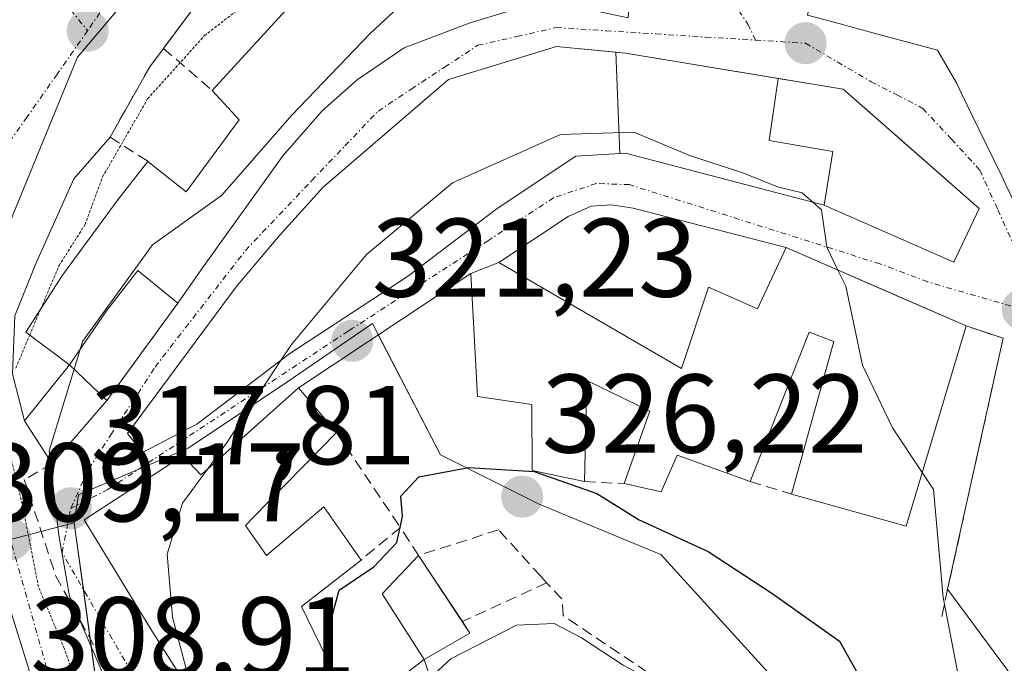
# Model space of a CAD drawing. Units: metres. Extents: x 608093 to 611562, y 4687629 to 4689997.
# Drawn here: x 610530 to 610618, y 4687937 to 4687994 of the extents above; entities that cross this region are included whole.
import ezdxf
from ezdxf.enums import TextEntityAlignment as Align

# ---------------------------------------------------------------- set-up
doc = ezdxf.new("R2010")
doc.units = ezdxf.units.M
doc.header["$MEASUREMENT"] = 0
for name, pattern in [('TRAZO_Y_PUNTO', [1, 0.5, -0.25, 0, -0.25]), ('TRAZOS2', [0.375, 0.25, -0.125]), ('TRAZOSX2', [1.5, 1, -0.5])]:
    doc.linetypes.add(name, pattern=pattern)
for name, color, linetype, lineweight in [('Carátula', 7, 'Continuous', 5), ('Corriente natural lineal', 142, 'Continuous', 13), ('Curva de nivel maestra', 36, 'Continuous', 30), ('Curva de nivel normal', 36, 'Continuous', 0), ('Curva de nivel normal depresión', 36, 'TRAZOS2', 0), ('Edificación', 1, 'Continuous', 13), ('Edificación Cxs', 1, 'Continuous', 13), ('Elemento construido', 1, 'Continuous', 0), ('Muro lineal', 1, 'TRAZOSX2', 13), ('Núcleo urbano', 19, 'Continuous', 0), ('Núcleo urbano CxS', 19, 'Continuous', 0), ('Obra de contención lineal', 1, 'TRAZOSX2', 13), ('Punto de cota en terreno', 7, 'Continuous', 0), ('Rótulo de punto de cota en terreno', 19, 'Continuous', 0), ('Suelo desnudo', 252, 'Continuous', 0), ('Suelo desnudo CxS', 43, 'Continuous', 0), ('Vía urbana Cxs', 5, 'Continuous', 0), ('Vía urbana eje', 5, 'TRAZO_Y_PUNTO', 0)]:
    doc.layers.add(name, color=color, linetype=linetype, lineweight=lineweight)
doc.styles.add('Arial', font='txt', dxfattribs={"height": 0.2})

# ---------------------------------------------------------------- blocks, each defined once
blk = doc.blocks.new('5PATER')
at = {"layer": 'Carátula', "linetype": 'Continuous', "lineweight": 5}
h = blk.add_hatch(color=250, dxfattribs=at)
edge = h.paths.add_edge_path()
edge.add_ellipse((0.002, 0.008), major_axis=(-1.326, -1.344), ratio=0.999422, start_angle=0, end_angle=360)
blk = doc.blocks.new('*U216')
at = {"layer": 'Vía urbana Cxs', "color": 5, "linetype": 'Continuous', "lineweight": 0}
for points in [[(610528.15, 4688006.78, 308.953), (610532.53, 4688003.11, 308.264), (610535.32, 4688000.12, 307.847), (610540.921, 4688005.403, 308.051), (610543.05, 4688007.41, 308.313), (610547.06, 4688009.69, 307.905), (610547.568, 4688010.014, 307.957), (610554.653, 4688014.523, 308.299), (610560.73, 4688018.39, 312.279), (610562.641, 4688016.7, 310.751), (610566.44, 4688013.34, 311.517), (610556.98, 4688007.33, 307.91), (610550.64, 4688001.02, 308.772), (610546.32, 4687996.21, 308.913), (610542.92, 4687991.63, 308.845), (610541.69, 4687989.98, 308.707), (610538.14, 4687983.68, 309.767), (610534.901, 4687979.952, 309.013), (610531.409, 4687972.226, 309.039), (610529.61, 4687967.675, 309.558)], [(610529.398, 4687962.49, 310.955), (610530.46, 4687958.27, 312.15), (610532.96, 4687954.43, 314.759), (610537.85, 4687960.09, 317.383), (610544.19, 4687968.8, 317.546), (610546.42, 4687971.98, 316.949), (610553.6, 4687982.01, 315.777), (610557.12, 4687986.05, 315.819), (610560.26, 4687988.8, 316.046), (610564.47, 4687991.67, 315.84), (610570.3, 4687993.89, 316.25), (610573.73, 4687994.94, 316.226)], [(610600.6, 4687994.62, 315.735), (610603.53, 4687993.831, 315.921), (610606.149, 4687993.126, 316.054), (610612.26, 4687991.48, 316.083), (610613.98, 4687988.48, 316.364), (610614.196, 4687988.035, 316.383), (610614.379, 4687987.659, 316.401), (610616, 4687984.324, 316.594), (610618.01, 4687980.19, 316.732), (610618.388, 4687979.402, 316.772)], [(610625.6, 4687926.37, 317.439), (610613.17, 4687943.19, 319.494), (610618.14, 4687965.67, 317.542), (610614.82, 4687966.77, 317.978), (610608.837, 4687969.378, 318.989), (610598.69, 4687973.8, 320.298), (610585, 4687977.32, 321.608), (610583.05, 4687977.62, 321.732), (610581.23, 4687977.51, 321.885), (610579.16, 4687976.58, 322.13), (610572.96, 4687972.46, 322.658), (610570.44, 4687971.48, 322.568), (610555.01, 4687961.21, 321.109), (610546.82, 4687953.919, 319.816), (610546.26, 4687953.42, 319.734), (610544.64, 4687955.14, 319.187), (610535.82, 4687949.39, 317.622), (610541.79, 4687939.62, 319.396), (610549.96, 4687926.69, 320.176)]]:
    blk.add_polyline3d(points, dxfattribs=at)
blk.add_polyline3d([(610572.82, 4687977.3, 322.13), (610579.87, 4687981.99, 321.348), (610584.32, 4687982.23, 321.198), (610602.1, 4687977.58, 319.9), (610613.71, 4687972.49, 317.841), (610615.98, 4687977.28, 316.974), (610608.849, 4687983.545, 316.767), (610603.8, 4687987.98, 316.28), (610584.32, 4687991.19, 316.641), (610578.14, 4687991.8, 316.585), (610568.46, 4687988.85, 316.59), (610557.21, 4687979.19, 317.173), (610553.32, 4687974.87, 317.424), (610549.44, 4687970.28, 317.717), (610539.7, 4687957.14, 318.13), (610541.05, 4687955.44, 318.476), (610545.92, 4687957.98, 319.108), (610554.23, 4687964.3, 320.259), (610564.77, 4687971.19, 321.649), (610572.82, 4687977.3, 322.13)], close=True, dxfattribs=at)

msp = doc.modelspace()

# ---------------------------------------------------------------- linework, layer by layer
at = {"layer": 'Corriente natural lineal', "color": 142, "linetype": 'Continuous', "lineweight": 13}
msp.add_polyline3d([(610531.96, 4687890.86, 309.755), (610536.698, 4687896.5, 309.67), (610537.599, 4687901.941, 309.599), (610537.44, 4687912.26, 309.422), (610533.63, 4687927.024, 309.503), (610526.963, 4687948.455, 308.96), (610524.423, 4687961.155, 308.753), (610527.122, 4687971.156, 308.38), (610535.218, 4687990.841, 307.768), (610551.566, 4688010.199, 307.298), (610562.371, 4688016.939, 310.898)], dxfattribs=at)
at = {"layer": 'Curva de nivel maestra', "color": 36, "linetype": 'Continuous', "lineweight": 30}
msp.add_polyline3d([(610557.924, 4687936.217, 325), (610557.74, 4687939.71, 325), (610558.65, 4687943.09, 325), (610561.76, 4687945.18, 325), (610563.83, 4687947.36, 325), (610564.34, 4687949.71, 325), (610564.17, 4687951.52, 325), (610565.8, 4687953.25, 325), (610570.28, 4687954.1, 325), (610576.14, 4687953.74, 325), (610581.74, 4687951.77, 325), (610585.54, 4687949.4, 325), (610591.72, 4687946.56, 325), (610597.52, 4687942.78, 325), (610603.49, 4687938.53, 325), (610607.81, 4687930.84, 325), (610612.48, 4687923.5, 325), (610613.98, 4687918.73, 325), (610616.402, 4687914.152, 325)], dxfattribs=at)
at = {"layer": 'Curva de nivel normal', "color": 36, "linetype": 'Continuous', "lineweight": 0}
for points in [[(610535.454, 4687964.672, 315), (610535.67, 4687965.38, 315), (610541.93, 4687974.04, 315), (610548.13, 4687978.46, 315), (610554.43, 4687985.64, 315), (610561.42, 4687992.95, 315), (610565.56, 4687996.82, 315), (610566.58, 4687999.36, 315), (610566.567, 4688000.424, 315)], [(610553.467, 4687963.72, 320), (610554.39, 4687965.12, 320), (610561.12, 4687973.18, 320), (610568.81, 4687979.58, 320), (610578.5, 4687983.91, 320), (610585.06, 4687984.13, 320), (610590.12, 4687982.02, 320), (610594.81, 4687980.47, 320), (610597.94, 4687979.24, 320), (610600.13, 4687978.7, 320), (610601.109, 4687977.839, 320)], [(610601.109, 4687977.839, 320), (610601.87, 4687977.17, 320), (610602.34, 4687973.82, 320), (610603.332, 4687971.777, 320)], [(610603.332, 4687971.777, 320), (610604.04, 4687970.32, 320), (610605.55, 4687963.25, 320), (610608.24, 4687957.65, 320), (610610.894, 4687953.629, 320)], [(610534.913, 4687962.896, 315), (610535.454, 4687964.672, 315)], [(610546.879, 4687953.972, 320), (610548.61, 4687956.35, 320), (610553.467, 4687963.72, 320)], [(610532.778, 4687954.709, 315), (610532.68, 4687955.57, 315), (610534.913, 4687962.896, 315)], [(610538.214, 4687934.399, 315), (610537.42, 4687935.74, 315), (610534.51, 4687942.56, 315), (610533.54, 4687948.03, 315), (610532.778, 4687954.709, 315)], [(610545.616, 4687933.564, 320), (610543.74, 4687940.67, 320), (610543.26, 4687946.32, 320), (610544.63, 4687950.88, 320), (610546.879, 4687953.972, 320)], [(610610.894, 4687953.629, 320), (610611.89, 4687952.12, 320), (610612.76, 4687942.45, 320), (610614.07, 4687935.67, 320), (610616.39, 4687930.97, 320), (610619.75, 4687927.33, 320), (610621.98, 4687923.35, 320), (610622.81, 4687918.22, 320), (610625.345, 4687916.19, 320)], [(610606.044, 4687913.374, 330), (610603.87, 4687914.14, 330), (610600.68, 4687919.71, 330), (610597.69, 4687924.6, 330), (610595.32, 4687928.9, 330), (610590.43, 4687933.01, 330), (610584.09, 4687936.39, 330), (610580.38, 4687938.82, 330), (610577.93, 4687940.12, 330), (610574.54, 4687939.97, 330), (610568.67, 4687936.96, 330), (610566.803, 4687935.243, 330)]]:
    msp.add_polyline3d(points, dxfattribs=at)
at = {"layer": 'Curva de nivel normal depresión', "color": 36, "linetype": 'TRAZOS2', "lineweight": 0}
for points in [[(610531.924, 4687968.293, 310), (610533.56, 4687972.17, 310), (610535.89, 4687975.84, 310), (610537.46, 4687980.11, 310), (610541.5, 4687987.11, 310), (610546.59, 4687992.77, 310), (610550.47, 4687995.77, 310), (610552.1, 4687999.69, 310), (610555.84, 4688004.33, 310), (610558.195, 4688005.829, 310)], [(610530.933, 4687965.947, 310), (610531.924, 4687968.293, 310)], [(610529.69, 4687963, 310), (610530.933, 4687965.947, 310)], [(610530.03, 4687886.02, 310), (610534, 4687889.66, 310), (610538.1, 4687892.45, 310), (610541.58, 4687895.5, 310), (610542.86, 4687901.1, 310), (610542.93, 4687912.12, 310), (610541.78, 4687919.46, 310), (610539.43, 4687925.13, 310), (610537.81, 4687929.49, 310), (610535.54, 4687933.51, 310), (610534.03, 4687937.87, 310), (610531.72, 4687943.4, 310), (610530.26, 4687950.84, 310), (610529.02, 4687955.95, 310)]]:
    msp.add_polyline3d(points, dxfattribs=at)
at = {"layer": 'Edificación', "color": 1, "linetype": 'Continuous', "lineweight": 13}
for points in [[(610566.44, 4688013.34, 323.53), (610572.69, 4688007.16, 321.544), (610580.93, 4688002.01, 323.028), (610584.81, 4687998.33, 320.264), (610584.56, 4687994.37, 321.481), (610581.14, 4687995.09, 320.081), (610573.73, 4687994.94, 322.514), (610570.3, 4687993.89, 323.442), (610564.47, 4687991.67, 324.171), (610560.26, 4687988.8, 322.442), (610557.12, 4687986.05, 321.789), (610553.6, 4687982.01, 321.015), (610546.42, 4687971.98, 324.624), (610544.19, 4687968.8, 322.582)], [(610547.28, 4687987.87, 319.031), (610555.23, 4687996.55, 319.801)], [(610626.13, 4687958.91, 319.684), (610625.46, 4687961.69, 321.191), (610625.24, 4687962.6, 320.904), (610624.06, 4687962.59, 318.655), (610621.966, 4687971.675, 323.065), (610621.85, 4687972.18, 322.692), (610618.388, 4687979.402, 323.211), (610618.01, 4687980.19, 325.467), (610616, 4687984.324, 325.221), (610614.379, 4687987.659, 324.132), (610614.196, 4687988.035, 325.233), (610613.98, 4687988.48, 324.611), (610612.26, 4687991.48, 321.431), (610606.149, 4687993.126, 319.637), (610603.53, 4687993.831, 318.196), (610600.6, 4687994.62, 317.134)], [(610583.815, 4687982.203, 325.371), (610583.793, 4687982.202, 325.362), (610579.87, 4687981.99, 327.213), (610572.82, 4687977.3, 327.293), (610564.77, 4687971.19, 326.183), (610554.23, 4687964.3, 326.189), (610545.92, 4687957.98, 325.622), (610541.05, 4687955.44, 324.086), (610539.7, 4687957.14, 323.703), (610549.44, 4687970.28, 322.716), (610553.32, 4687974.87, 323.326), (610557.21, 4687979.19, 323.578), (610568.46, 4687988.85, 320.588), (610578.14, 4687991.8, 323.424), (610583.442, 4687991.277, 324.682)], [(610583.815, 4687982.203, 325.371), (610583.442, 4687991.277, 324.682)], [(610583.815, 4687982.203, 325.371), (610583.442, 4687991.277, 324.682)], [(610583.442, 4687991.277, 324.682), (610584.32, 4687991.19, 325.453), (610597.995, 4687988.937, 325.969)], [(610602.1, 4687977.58, 324.242), (610602.874, 4687982.389, 327.597), (610597.184, 4687983.389, 327.33), (610597.995, 4687988.937, 325.969)], [(610602.1, 4687977.58, 324.242), (610602.874, 4687982.389, 327.597), (610597.184, 4687983.389, 327.33), (610597.995, 4687988.937, 325.969)], [(610597.995, 4687988.937, 325.969), (610603.8, 4687987.98, 325.953), (610615.98, 4687977.28, 323.692), (610613.71, 4687972.49, 319.459), (610602.1, 4687977.58, 324.242)], [(610541.53, 4687981.5, 317.029), (610544.94, 4687978.78, 318.75), (610549.71, 4687985.24, 320.796), (610547.28, 4687987.87, 319.031)], [(610602.1, 4687977.58, 324.242), (610584.32, 4687982.23, 325.49), (610583.815, 4687982.203, 325.371)], [(610534.51, 4687963.28, 321.686), (610530.58, 4687966.21, 313.692), (610533.87, 4687971.31, 314.385), (610538.82, 4687978.05, 324.882), (610541.53, 4687981.5, 317.029)], [(610572.96, 4687972.46, 328.744), (610589.32, 4687962.96, 330.761), (610591.73, 4687970.23, 326.19), (610596.14, 4687968.31, 327.576), (610598.69, 4687973.8, 327.575)], [(610598.69, 4687973.8, 327.575), (610614.82, 4687966.77, 325.283)], [(610570.44, 4687971.48, 328.839), (610572.96, 4687972.46, 328.744)], [(610544.19, 4687968.8, 322.582), (610540.63, 4687971.73, 326.51), (610537.8, 4687968.13, 325.145), (610534.51, 4687963.28, 321.686)], [(610580.63, 4687952.83, 328.526), (610575.96, 4687953.83, 330.166), (610575.93, 4687959.72, 330.04), (610571.05, 4687960.44, 326.727), (610570.44, 4687971.48, 328.839)], [(610599.19, 4687951.71, 325.64), (610602.98, 4687965.36, 326.538), (610600.76, 4687966.21, 328.62), (610595.48, 4687952.82, 324.267)], [(610614.82, 4687966.77, 325.283), (610609.46, 4687948.83, 323.171), (610599.19, 4687951.71, 325.64)], [(610532.96, 4687954.43, 319.694), (610530.46, 4687958.27, 320.885), (610534.51, 4687963.28, 321.686)], [(610534.51, 4687963.28, 321.686), (610537.85, 4687960.09, 322.734)], [(610584.18, 4687952.64, 328.586), (610586.5, 4687959.14, 328.922), (610580.85, 4687961.89, 326.083), (610580.63, 4687952.83, 328.526)], [(610575.08, 4687886, 327.306), (610566.067, 4687903.389, 327.582), (610566.03, 4687903.46, 327.803), (610562.936, 4687907.724, 327.511), (610559.71, 4687912.17, 327.162), (610552.926, 4687922.273, 324.76), (610550.197, 4687926.336, 329.403), (610549.96, 4687926.69, 329.238), (610541.79, 4687939.62, 325.89), (610535.82, 4687949.39, 318.848), (610544.64, 4687955.14, 322.473), (610546.26, 4687953.42, 327.419), (610546.82, 4687953.919, 327.68), (610555.01, 4687961.21, 325.754)], [(610555.01, 4687961.21, 325.754), (610558.41, 4687957.21, 328.063)], [(610537.85, 4687960.09, 322.734), (610532.96, 4687954.43, 319.694)], [(610558.41, 4687957.21, 328.063), (610550.922, 4687949.566, 328.691), (610550.26, 4687948.89, 328.113), (610552.14, 4687946.22, 326.978), (610557.28, 4687950.55, 326.24), (610560.62, 4687945.8, 327.791)], [(610595.48, 4687952.82, 324.267), (610588.94, 4687955.19, 328.332), (610587.51, 4687951.92, 328.549), (610584.18, 4687952.64, 328.586)], [(610560.62, 4687945.8, 327.791), (610555.28, 4687941.64, 327.244), (610559.201, 4687933.596, 329.333), (610559.95, 4687932.06, 330.979), (610566.26, 4687936.88, 332.143)], [(610566.26, 4687936.88, 332.143), (610562.51, 4687942.76, 327.566), (610565.76, 4687946.21, 330.243)], [(610565.76, 4687946.21, 330.243), (610569.693, 4687940.281, 333.257)], [(610569.693, 4687940.281, 333.257), (610570.37, 4687939.26, 332.944), (610566.26, 4687936.88, 332.143)], [(610566.26, 4687936.88, 332.143), (610569.1, 4687928.32, 333.568)]]:
    msp.add_polyline3d(points, dxfattribs=at)
at = {"layer": 'Edificación Cxs', "color": 1, "linetype": 'Continuous', "lineweight": 13}
for points in [[(610618.388, 4687979.402, 323.211), (610618.01, 4687980.19, 325.467), (610616, 4687984.324, 325.221), (610614.379, 4687987.659, 324.133), (610614.196, 4687988.035, 325.233), (610613.98, 4687988.48, 324.611), (610612.26, 4687991.48, 321.431), (610606.149, 4687993.126, 319.637), (610603.53, 4687993.831, 318.196), (610600.6, 4687994.62, 317.134), (610601.53, 4687998.76, 317.686), (610604.299, 4687998.832, 316.805), (610606.697, 4687998.895, 317.667), (610611.88, 4687999.03, 319.69), (610611.42, 4688003.85, 318.661), (610618.32, 4688006.3, 317.231)], [(610573.73, 4687994.94, 322.514), (610570.3, 4687993.89, 323.442), (610564.47, 4687991.67, 324.171), (610560.26, 4687988.8, 322.443), (610557.12, 4687986.05, 321.789), (610553.6, 4687982.01, 321.015), (610546.42, 4687971.98, 324.624), (610544.19, 4687968.8, 322.582), (610540.63, 4687971.73, 326.51), (610537.8, 4687968.13, 325.145), (610534.51, 4687963.28, 321.686), (610534.51, 4687963.28, 321.686), (610530.58, 4687966.21, 313.692), (610533.87, 4687971.31, 314.384), (610538.82, 4687978.05, 324.881), (610541.53, 4687981.5, 317.029), (610544.94, 4687978.78, 318.75), (610549.71, 4687985.24, 320.796), (610547.28, 4687987.87, 319.031), (610555.23, 4687996.55, 319.801)], [(610549.96, 4687926.69, 329.238), (610541.79, 4687939.62, 325.89), (610535.82, 4687949.39, 318.848), (610544.64, 4687955.14, 322.473), (610546.26, 4687953.42, 327.419), (610546.82, 4687953.919, 327.68), (610555.01, 4687961.21, 325.754), (610558.41, 4687957.21, 328.063), (610550.922, 4687949.566, 328.691), (610550.26, 4687948.89, 328.113), (610552.14, 4687946.22, 326.978), (610557.28, 4687950.55, 326.24), (610560.62, 4687945.8, 327.791), (610555.28, 4687941.64, 327.244), (610559.201, 4687933.596, 329.333)], [(610559.95, 4687932.06, 330.979), (610566.26, 4687936.88, 332.143), (610566.26, 4687936.88, 332.143), (610569.1, 4687928.32, 333.568)]]:
    msp.add_polyline3d(points, dxfattribs=at)
for points in [[(610583.442, 4687991.277, 324.682), (610583.815, 4687982.203, 325.371), (610583.793, 4687982.202, 325.362), (610579.87, 4687981.99, 327.213), (610572.82, 4687977.3, 327.293), (610564.77, 4687971.19, 326.183), (610554.23, 4687964.3, 326.189), (610545.92, 4687957.98, 325.623), (610541.05, 4687955.44, 324.086), (610539.7, 4687957.14, 323.703), (610549.44, 4687970.28, 322.716), (610553.32, 4687974.87, 323.326), (610557.21, 4687979.19, 323.578), (610568.46, 4687988.85, 320.588), (610578.14, 4687991.8, 323.424), (610583.442, 4687991.277, 324.682)], [(610597.995, 4687988.937, 325.969), (610597.184, 4687983.389, 327.33), (610602.874, 4687982.389, 327.597), (610602.1, 4687977.58, 324.242), (610584.32, 4687982.23, 325.49), (610583.815, 4687982.203, 325.371), (610583.442, 4687991.277, 324.682), (610584.32, 4687991.19, 325.453), (610597.995, 4687988.937, 325.969)], [(610602.1, 4687977.58, 324.242), (610602.874, 4687982.389, 327.597), (610597.184, 4687983.389, 327.33), (610597.995, 4687988.937, 325.969), (610603.8, 4687987.98, 325.953), (610615.98, 4687977.28, 323.692), (610613.71, 4687972.49, 319.459), (610602.1, 4687977.58, 324.242)], [(610598.69, 4687973.8, 327.575), (610614.82, 4687966.77, 325.283), (610609.46, 4687948.83, 323.171), (610599.19, 4687951.71, 325.64), (610602.98, 4687965.36, 326.539), (610600.76, 4687966.21, 328.62), (610595.48, 4687952.82, 324.267), (610588.94, 4687955.19, 328.332), (610587.51, 4687951.92, 328.549), (610584.18, 4687952.64, 328.586), (610586.5, 4687959.14, 328.922), (610580.85, 4687961.89, 326.083), (610580.63, 4687952.83, 328.526), (610575.96, 4687953.83, 330.167), (610575.93, 4687959.72, 330.04), (610571.05, 4687960.44, 326.727), (610570.44, 4687971.48, 328.839), (610572.96, 4687972.46, 328.743), (610589.32, 4687962.96, 330.762), (610591.73, 4687970.23, 326.19), (610596.14, 4687968.31, 327.575), (610598.69, 4687973.8, 327.575)], [(610534.51, 4687963.28, 321.686), (610537.85, 4687960.09, 322.734), (610532.96, 4687954.43, 319.695), (610530.46, 4687958.27, 320.884), (610534.51, 4687963.28, 321.686)], [(610566.26, 4687936.88, 332.143), (610562.51, 4687942.76, 327.566), (610565.76, 4687946.21, 330.243), (610570.37, 4687939.26, 332.944), (610566.26, 4687936.88, 332.143)]]:
    msp.add_polyline3d(points, close=True, dxfattribs=at)
at = {"layer": 'Elemento construido', "color": 1, "linetype": 'Continuous', "lineweight": 0}
for points in [[(610598.69, 4687973.8, 327.575), (610585, 4687977.32, 321.597), (610583.05, 4687977.62, 321.854), (610581.23, 4687977.51, 322.052), (610579.16, 4687976.58, 322.287), (610572.96, 4687972.46, 328.744)], [(610570.44, 4687971.48, 328.839), (610555.01, 4687961.21, 325.754)], [(610613.17, 4687943.19, 321.411), (610625.6, 4687926.37, 317.528), (610627.82, 4687922.85, 317.579), (610629.12, 4687917.05, 328.405)]]:
    msp.add_polyline3d(points, dxfattribs=at)
at = {"layer": 'Muro lineal', "color": 1, "linetype": 'TRAZOSX2', "lineweight": 13}
for points in [[(610550.64, 4688001.02, 313.671), (610546.32, 4687996.21, 315.638), (610542.92, 4687991.63, 312.867)], [(610542.92, 4687991.63, 312.867), (610541.69, 4687989.98, 313.082), (610538.14, 4687983.68, 310.658), (610541.53, 4687981.5, 317.029)], [(610542.92, 4687991.63, 312.867), (610547.28, 4687987.87, 319.031)], [(610544.19, 4687968.8, 322.582), (610537.85, 4687960.09, 322.734)], [(610614.82, 4687966.77, 325.283), (610618.14, 4687965.67, 317.759), (610613.17, 4687943.19, 321.411), (610612.62, 4687940.64, 321.484)], [(610558.41, 4687957.21, 328.063), (610564.14, 4687948.72, 328.842)], [(610532.96, 4687954.43, 319.694), (610530.44, 4687953.01, 319.531), (610533.28, 4687944.35, 319.005), (610538.66, 4687934.57, 321.544)], [(610580.63, 4687952.83, 328.526), (610584.18, 4687952.64, 328.586)], [(610595.48, 4687952.82, 324.267), (610599.19, 4687951.71, 325.64)], [(610564.14, 4687948.72, 328.842), (610560.62, 4687945.8, 327.791)], [(610604.42, 4687912.87, 332.68), (610600.82, 4687920.67, 331.213), (610594.98, 4687929.92, 331.13), (610578.73, 4687940.82, 329.887), (610578.61, 4687942.32, 327.405), (610577.24, 4687943.77, 327.489), (610576.71, 4687944.34, 327.361), (610572.94, 4687948.5, 327.205), (610565.76, 4687946.21, 330.243), (610564.14, 4687948.72, 328.842)]]:
    msp.add_polyline3d(points, dxfattribs=at)
at = {"layer": 'Núcleo urbano', "color": 19, "linetype": 'Continuous', "lineweight": 0}
for points in [[(610608.79, 4687922.853, 326.467), (610587.466, 4687946.286, 325.823), (610583.567, 4687947.904, 326.003), (610576.571, 4687950.812, 325.36), (610567.732, 4687955.224, 324.406), (610562.166, 4687965.973, 321.794), (610561.641, 4687966.987, 321.66), (610554.056, 4687961.786, 320.706), (610545.118, 4687955.826, 319.203), (610540.703, 4687953.94, 318.656), (610535.3, 4687951.632, 317.066), (610535.159, 4687950.705, 316.722), (610534.923, 4687949.138, 316.054)], [(610505.182, 4687941.393, 318.107), (610506.637, 4687941.771, 317.745), (610509.656, 4687942.557, 317.698), (610518.352, 4687944.822, 312.845), (610524.476, 4687946.416, 309.378), (610527.363, 4687947.168, 309.01), (610529.893, 4687947.827, 309.36), (610531.963, 4687948.366, 310.501), (610534.332, 4687948.984, 314.987), (610534.923, 4687949.138, 316.054)], [(610534.923, 4687949.138, 316.054), (610535.739, 4687943.17, 317.29), (610536.338, 4687938.791, 315.384), (610537.003, 4687933.933, 312.775), (610537.296, 4687931.791, 311.914), (610538.228, 4687924.975, 309.924), (610536.918, 4687920.258, 309.319), (610536.119, 4687917.38, 309.423), (610535.037, 4687913.486, 309.804), (610537.476, 4687909.937, 309.462), (610539.614, 4687906.826, 309.525), (610542.058, 4687903.271, 309.753), (610542.254, 4687902.933, 309.818), (610543.68, 4687900.47, 310.261), (610549.082, 4687891.142, 312.102), (610560.941, 4687878.369, 318.876), (610561.409, 4687877.866, 319.201), (610565.675, 4687873.271, 321.801), (610565.675, 4687844.546, 320.891), (610566.049, 4687842.621, 321.054), (610573.048, 4687806.546, 323.791)]]:
    msp.add_polyline3d(points, dxfattribs=at)
at = {"layer": 'Núcleo urbano CxS', "color": 19, "linetype": 'Continuous', "lineweight": 0}
for points in [[(610668.038, 4688043.11, 308.095), (610656.23, 4688031.547, 308.478), (610647.419, 4688014.844, 309.402), (610635.393, 4687963.075, 313.434), (610635.737, 4687956.742, 313.927), (610637.249, 4687928.742, 316.46), (610637.466, 4687927.35, 316.59), (610634.156, 4687926.83, 316.698), (610631.973, 4687926.486, 316.769), (610608.79, 4687922.853, 326.467), (610587.466, 4687946.286, 325.823), (610583.567, 4687947.904, 326.003), (610576.571, 4687950.812, 325.36), (610567.732, 4687955.224, 324.406), (610561.641, 4687966.987, 321.66), (610554.055, 4687961.786, 320.706), (610545.118, 4687955.826, 319.203), (610535.299, 4687951.632, 317.066), (610534.923, 4687949.138, 316.054), (610529.893, 4687947.827, 309.36)], [(610538.228, 4687924.975, 309.924), (610534.923, 4687949.138, 316.054), (610535.299, 4687951.632, 317.066), (610545.118, 4687955.826, 319.203), (610554.055, 4687961.786, 320.706), (610561.641, 4687966.987, 321.66), (610567.732, 4687955.224, 324.406), (610576.571, 4687950.812, 325.36), (610583.567, 4687947.904, 326.003), (610587.466, 4687946.286, 325.823), (610608.79, 4687922.853, 326.467)]]:
    msp.add_polyline3d(points, dxfattribs=at)
at = {"layer": 'Obra de contención lineal', "color": 1, "linetype": 'TRAZOSX2', "lineweight": 13}
msp.add_polyline3d([(610577.24, 4687943.77, 327.489), (610569.69, 4687940.28, 333.257)], dxfattribs=at)
at = {"layer": 'Suelo desnudo', "color": 252, "linetype": 'Continuous', "lineweight": 0}
for points in [[(610505.182, 4687941.393, 318.107), (610506.637, 4687941.771, 317.745), (610509.656, 4687942.557, 317.698), (610518.352, 4687944.822, 312.845), (610524.476, 4687946.416, 309.378), (610527.363, 4687947.168, 309.01), (610529.893, 4687947.827, 309.36), (610531.963, 4687948.366, 310.501), (610534.332, 4687948.984, 314.987), (610534.923, 4687949.138, 316.054)], [(610534.923, 4687949.138, 316.054), (610535.739, 4687943.17, 317.29), (610536.338, 4687938.791, 315.384), (610537.003, 4687933.933, 312.775), (610537.296, 4687931.791, 311.914), (610538.228, 4687924.975, 309.924), (610536.918, 4687920.258, 309.319), (610536.119, 4687917.38, 309.423), (610535.037, 4687913.486, 309.804), (610537.476, 4687909.937, 309.462), (610539.614, 4687906.826, 309.525), (610542.058, 4687903.271, 309.753), (610542.254, 4687902.933, 309.818), (610543.68, 4687900.47, 310.261), (610549.082, 4687891.142, 312.102), (610560.941, 4687878.369, 318.876), (610561.409, 4687877.866, 319.201), (610565.675, 4687873.271, 321.801), (610565.675, 4687844.546, 320.891), (610566.049, 4687842.621, 321.054), (610573.048, 4687806.546, 323.791)]]:
    msp.add_polyline3d(points, dxfattribs=at)
at = {"layer": 'Suelo desnudo CxS', "color": 43, "linetype": 'Continuous', "lineweight": 0}
msp.add_polyline3d([(610448.893, 4687936.747, 344.264), (610500.384, 4687911.087, 316.238), (610504.569, 4687926.912, 317.487), (610505.182, 4687941.393, 318.107), (610529.893, 4687947.827, 309.36), (610534.923, 4687949.138, 316.054), (610538.228, 4687924.975, 309.924), (610535.037, 4687913.486, 309.804), (610542.058, 4687903.271, 309.753), (610549.082, 4687891.142, 312.102), (610561.409, 4687877.866, 319.201), (610565.675, 4687873.271, 321.801), (610565.675, 4687844.546, 320.891), (610573.973, 4687801.776, 324.141)], dxfattribs=at)
at = {"layer": 'Vía urbana Cxs', "color": 5, "linetype": 'Continuous', "lineweight": 0}
for points in [[(610544.19, 4687968.8, 317.546), (610546.42, 4687971.98, 316.949), (610553.6, 4687982.01, 315.777), (610557.12, 4687986.05, 315.819), (610560.26, 4687988.8, 316.046), (610564.47, 4687991.67, 315.84), (610570.3, 4687993.89, 316.25), (610573.73, 4687994.94, 316.226), (610581.14, 4687995.09, 315.94), (610584.56, 4687994.37, 315.827), (610584.81, 4687998.33, 315.558), (610580.93, 4688002.01, 315.493), (610572.69, 4688007.16, 315.305), (610566.44, 4688013.34, 311.517)], [(610550.64, 4688001.02, 308.772), (610546.32, 4687996.21, 308.913), (610542.92, 4687991.63, 308.845)], [(610600.6, 4687994.62, 315.735), (610603.53, 4687993.831, 315.921), (610606.149, 4687993.126, 316.054), (610612.26, 4687991.48, 316.083)], [(610542.92, 4687991.63, 308.845), (610541.69, 4687989.98, 308.707), (610538.14, 4687983.68, 309.767)], [(610603.8, 4687987.98, 316.28), (610584.32, 4687991.19, 316.641), (610578.14, 4687991.8, 316.585), (610568.46, 4687988.85, 316.59), (610557.21, 4687979.19, 317.173), (610553.32, 4687974.87, 317.424), (610549.44, 4687970.28, 317.717), (610539.7, 4687957.14, 318.13), (610541.05, 4687955.44, 318.476), (610545.92, 4687957.98, 319.108), (610554.23, 4687964.3, 320.259), (610564.77, 4687971.19, 321.649), (610572.82, 4687977.3, 322.13)], [(610612.26, 4687991.48, 316.083), (610613.98, 4687988.48, 316.364), (610614.196, 4687988.035, 316.383), (610614.379, 4687987.659, 316.401), (610616, 4687984.324, 316.594), (610618.01, 4687980.19, 316.732), (610618.388, 4687979.402, 316.772), (610621.85, 4687972.18, 317.025), (610621.966, 4687971.675, 316.998), (610624.06, 4687962.59, 316.765), (610625.24, 4687962.6, 316.661), (610625.46, 4687961.69, 316.657), (610626.13, 4687958.91, 316.669)], [(610572.82, 4687977.3, 322.13), (610579.87, 4687981.99, 321.348), (610584.32, 4687982.23, 321.198), (610602.1, 4687977.58, 319.9), (610613.71, 4687972.49, 317.841), (610615.98, 4687977.28, 316.974), (610608.849, 4687983.545, 316.767), (610603.8, 4687987.98, 316.28)], [(610538.14, 4687983.68, 309.767), (610534.901, 4687979.952, 309.013), (610531.409, 4687972.226, 309.039), (610529.61, 4687967.675, 309.558), (610529.398, 4687962.49, 310.955), (610530.46, 4687958.27, 312.15)], [(610598.69, 4687973.8, 320.298), (610585, 4687977.32, 321.608), (610583.05, 4687977.62, 321.732), (610581.23, 4687977.51, 321.885), (610579.16, 4687976.58, 322.13), (610572.96, 4687972.46, 322.658)], [(610614.82, 4687966.77, 317.978), (610608.837, 4687969.378, 318.989), (610598.69, 4687973.8, 320.298)], [(610572.96, 4687972.46, 322.658), (610570.44, 4687971.48, 322.568)], [(610570.44, 4687971.48, 322.568), (610555.01, 4687961.21, 321.109)], [(610537.85, 4687960.09, 317.383), (610544.19, 4687968.8, 317.546)], [(610613.17, 4687943.19, 319.494), (610618.14, 4687965.67, 317.542), (610614.82, 4687966.77, 317.978)], [(610555.01, 4687961.21, 321.109), (610546.82, 4687953.919, 319.816)], [(610532.96, 4687954.43, 314.759), (610537.85, 4687960.09, 317.383)], [(610530.46, 4687958.27, 312.15), (610532.96, 4687954.43, 314.759)], [(610546.82, 4687953.919, 319.816), (610546.26, 4687953.42, 319.734), (610544.64, 4687955.14, 319.187), (610535.82, 4687949.39, 317.622), (610541.79, 4687939.62, 319.396), (610549.96, 4687926.69, 320.176), (610550.197, 4687926.336, 320.195), (610552.926, 4687922.273, 320.848), (610554.681, 4687919.659, 320.951), (610559.71, 4687912.17, 321.513), (610562.936, 4687907.724, 322.924), (610566.03, 4687903.46, 322.879), (610566.067, 4687903.389, 322.879), (610575.08, 4687886, 324.158)], [(610629.12, 4687917.05, 318.329), (610627.82, 4687922.85, 317.536), (610625.6, 4687926.37, 317.439), (610613.17, 4687943.19, 319.494)]]:
    msp.add_polyline3d(points, dxfattribs=at)
at = {"layer": 'Vía urbana eje', "color": 5, "linetype": 'TRAZO_Y_PUNTO', "lineweight": 0}
for points in [[(610502.39, 4688025.48, 317.402), (610505.5, 4688024.82, 315.79), (610508.58, 4688024.16, 314.549), (610512.48, 4688021.84, 313.481), (610516.37, 4688019.51, 312.24), (610519, 4688015.34, 311.66), (610521.62, 4688011.16, 310.09), (610524.53, 4688007.57, 309.403), (610527.42, 4688003.98, 308.684), (610530.32, 4688000.39, 308.295), (610533.23, 4687996.8, 307.923), (610536.12, 4687993.21, 307.665)], [(610562.641, 4688016.7, 310.751), (610561.39, 4688015.94, 309.65), (610557.8, 4688013.78, 307.34), (610554.23, 4688011.62, 307.26), (610550.64, 4688009.46, 307.326), (610547.35, 4688006.33, 307.338), (610544.07, 4688003.19, 307.308), (610540.78, 4688000.05, 307.436), (610538.46, 4687996.64, 307.576), (610536.12, 4687993.21, 307.665)], [(610570.185, 4688014.045, 313.571), (610574.28, 4688010.96, 314.383), (610578.16, 4688008.03, 315.068), (610582.05, 4688005.12, 315.041), (610585.78, 4688002.35, 315.366), (610589.53, 4687999.6, 315.264), (610593.26, 4687996.85, 315.353), (610595.262, 4687993.809, 315.71), (610595.96, 4687992.37, 315.889)], [(610534.62, 4687950.43, 315.851), (610536.23, 4687953.98, 318.224), (610538.21, 4687957.01, 318.01), (610542.17, 4687963.09, 317.897), (610544.87, 4687966.58, 317.818), (610547.57, 4687970.05, 317.459), (610550.26, 4687973.53, 317.199), (610556.19, 4687979.78, 316.951), (610559.17, 4687982.89, 316.833), (610562.14, 4687986.01, 316.779), (610565.12, 4687987.98, 316.675), (610568.1, 4687989.94, 316.472), (610571.08, 4687991.91, 316.459), (610574.6, 4687992.69, 316.417), (610578.1, 4687993.5, 316.168), (610582.57, 4687993.21, 316.069), (610587.03, 4687992.93, 315.948), (610591.5, 4687992.64, 315.794), (610595.96, 4687992.37, 315.889)], [(610536.12, 4687993.21, 307.665), (610533.41, 4687989.35, 307.872), (610530.69, 4687985.48, 308.046), (610527.96, 4687981.62, 308.338), (610526.51, 4687976.94, 308.39), (610525.07, 4687972.25, 308.754), (610523.64, 4687967.55, 308.895), (610523.35, 4687963.96, 308.859), (610523.07, 4687960.37, 308.873), (610522.78, 4687956.76, 309.138), (610523.41, 4687952.94, 309.478), (610524.03, 4687949.12, 309.401), (610524.66, 4687945.3, 309.369)], [(610595.96, 4687992.37, 315.889), (610600.44, 4687992.09, 315.972)], [(610600.44, 4687992.09, 315.972), (610606.32, 4687988.64, 316.161), (610608.62, 4687987.46, 316.362), (610610.94, 4687986.26, 316.432), (610613.5, 4687983.51, 316.556), (610616.05, 4687980.73, 316.772), (610617.67, 4687977.17, 316.905), (610619.28, 4687973.59, 317.121), (610619.6, 4687970.92, 317.171), (610619.89, 4687968.25, 317.206)], [(610619.89, 4687968.25, 317.206), (610611.39, 4687970.71, 318.514), (610607.08, 4687972.34, 319.176), (610584.656, 4687979.425, 321.439), (610581.692, 4687979.531, 321.672), (610577.882, 4687978.261, 322.121), (610572.03, 4687974.431, 322.496), (610559.86, 4687966.56, 321.285), (610559.46, 4687966.296, 321.218)], [(610559.46, 4687966.296, 321.218), (610537.94, 4687952.12, 318.727), (610534.62, 4687950.43, 315.851)], [(610540.55, 4687934.89, 318.116), (610538.32, 4687938.73, 316.935), (610536.07, 4687942.6, 317.56), (610533.83, 4687946.46, 313.82), (610534.62, 4687950.43, 315.851)], [(610527.07, 4687894.053, 310.001), (610530.07, 4687894.92, 309.855), (610533.25, 4687895.83, 309.733), (610537.53, 4687899.83, 309.616), (610539.82, 4687904.19, 309.566), (610539.51, 4687908.16, 309.504), (610539.19, 4687912.1, 309.437), (610538.23, 4687915.58, 309.402), (610537.26, 4687919.05, 309.35), (610536.28, 4687922.51, 309.294), (610535.1, 4687926.71, 309.347), (610533.92, 4687930.89, 309.793), (610532.75, 4687935.09, 309.994), (610531.57, 4687939.28, 309.09), (610529.21, 4687947.64, 309.255), (610526.94, 4687946.48, 308.964), (610524.66, 4687945.3, 309.369)]]:
    msp.add_polyline3d(points, dxfattribs=at)

# ---------------------------------------------------------------- block references
at = {"layer": 'Punto de cota en terreno', "linetype": 'Continuous', "lineweight": 0}
for p in [(610536.13, 4687993.21, 307.63), (610600.44, 4687992.09, 315.99), (610619.9, 4687968.25, 317.19), (610559.83, 4687965.43, 321.23), (610575.05, 4687951.47, 326.22), (610534.62, 4687950.43, 317.81), (610529.22, 4687947.65, 308.91)]:
    msp.add_blockref('5PATER', p, dxfattribs=at)
at = {"layer": 'Vía urbana Cxs', "color": 5, "linetype": 'Continuous', "lineweight": 0}
msp.add_blockref('*U216', (0, 0), dxfattribs=at)

# ---------------------------------------------------------------- texts
at = {"layer": 'Rótulo de punto de cota en terreno', "color": 19, "linetype": 'Continuous', "lineweight": 0, "style": 'Arial'}
for s, p in [('321,23', (610561.594, 4687967.194)), ('326,22', (610576.814, 4687953.234)), ('317,81', (610536.384, 4687952.194)), ('309,17', (610526.424, 4687947.074)), ('308,91', (610530.984, 4687933.28))]:
    msp.add_text(s, height=7, dxfattribs=at).set_placement(p, align=Align.BOTTOM_LEFT)

doc.saveas('drawing.dxf')
